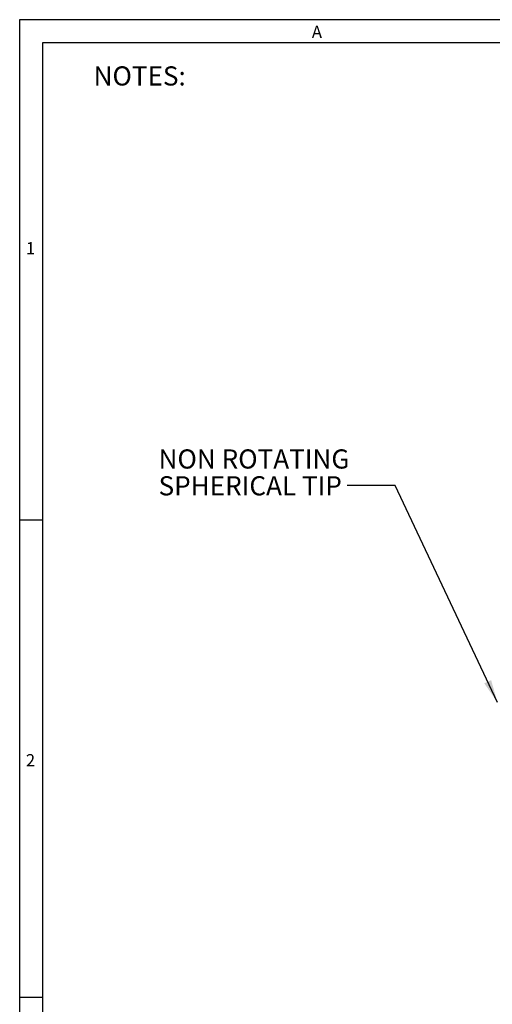
# Model space of a CAD drawing. Units: millimetres. Extents: x 10 to 289, y 10 to 203.
# Drawn here: x 10 to 72, y 75 to 203 of the extents above; entities that cross this region are included whole.
import ezdxf

# ---------------------------------------------------------------- set-up
doc = ezdxf.new("R2010")
doc.units = ezdxf.units.MM
doc.layers.add('SLD-0', color=7, linetype='Continuous')
doc.styles.add('SLDTEXTSTYLE0', font='TXT', dxfattribs={"width": 0.7})
doc.styles.add('SLDTEXTSTYLE11', font='TXT', dxfattribs={"width": 0.636364})
doc.dimstyles.new('SLDDIMSTYLE2', dxfattribs={"dimtxt": 3, "dimasz": 3, "dimexe": 0, "dimexo": 0.0625, "dimgap": 0.75, "dimtad": 0, "dimtih": 1, "dimtoh": 1, "dimdec": 0, "dimzin": 0, "dimdsep": 46, "dimtxsty": 'Standard', "dimsah": 1, "dimcen": 0.09, "dimadec": 0, "dimazin": 0, "dimtfac": 1, "dimtdec": 0, "dimtofl": 0, "dimtmove": 0, "dimatfit": 3, "dimfxl": 1, "dimtolj": 1, "dimtzin": 0, "dimarcsym": 0})

# ---------------------------------------------------------------- blocks, each defined once
blk = doc.blocks.new('SW_NOTE_3')
at = {"layer": 'SLD-0', "color": 0, "char_height": 2.5, "attachment_point": 1}
for s, insert, style in [('NON ROTATING ', (-24.6, 4.71), 'SLDTEXTSTYLE11'), ('SPHERICAL TIP', (-24.6, 1.21), 'SLDTEXTSTYLE0')]:
    blk.add_mtext(s, dxfattribs=dict(at, insert=insert, style=style))

msp = doc.modelspace()

# ---------------------------------------------------------------- linework, layer by layer
at = {"layer": 'SLD-0'}
for p, q in [((9.93, 203.07), (289.46, 203.07)), ((9.93, 10.25), (9.93, 203.07)), ((12.93, 200.07), (286.46, 200.07)), ((12.93, 13.25), (12.93, 200.07)), ((12.93, 137.79), (9.93, 137.79)), ((12.93, 75.52), (9.93, 75.52))]:
    msp.add_line(p, q, dxfattribs=at)

# ---------------------------------------------------------------- block references
msp.add_blockref('SW_NOTE_3', (52.65, 142.31), dxfattribs=at)

# ---------------------------------------------------------------- texts
at = {"layer": 'SLD-0', "attachment_point": 1, "style": 'SLDTEXTSTYLE0'}
for s, insert, char_height in [('A', (48.05, 202.28), 1.59), ('NOTES:', (19.57, 196.98), 2.5), ('1', (10.74, 174.06), 1.59), ('2', (10.74, 107.27), 1.59)]:
    msp.add_mtext(s, dxfattribs=dict(at, insert=insert, char_height=char_height))

# ---------------------------------------------------------------- leaders
at = {"layer": 'SLD-0'}
msp.add_leader([(72.28, 114), (58.9, 142.31), (52.65, 142.31)], dimstyle='SLDDIMSTYLE2', dxfattribs=at)

doc.saveas('drawing.dxf')
